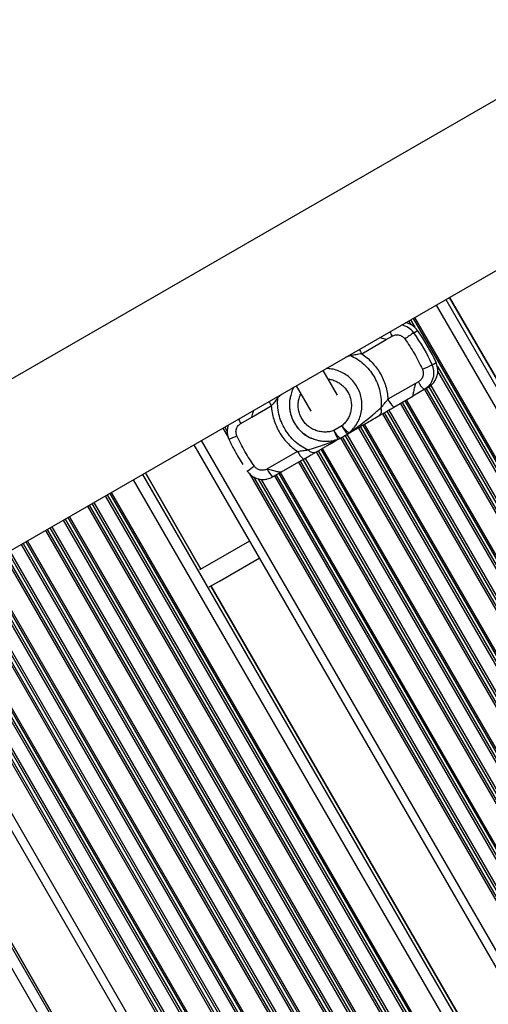
# Model space of a CAD drawing. Units: millimetres. Extents: x 48 to 8226, y 84 to 6393.
# Drawn here: x 3544 to 3784, y 4329 to 4834 of the extents above; entities that cross this region are included whole.
import ezdxf

# ---------------------------------------------------------------- set-up
doc = ezdxf.new("R2010")
doc.units = ezdxf.units.MM

msp = doc.modelspace()

# ---------------------------------------------------------------- linework, layer by layer
at = {"color": 7, "linetype": 'Continuous', "lineweight": 25}
for p, q in [((3869.66, 4840.15), (2204.77, 3878.93)), ((2219.79, 3799.84), (3930.66, 4787.62)), ((3792.77, 4642.19), (3764.27, 4691.55)), ((3745.86, 4673.41), (3747.85, 4674.56)), ((3719.19, 4662.63), (3731.83, 4669.93)), ((3731.83, 4669.93), (3734.8, 4671.65)), ((3755.36, 4656.96), (3757.35, 4658.11)), ((3706.8, 4641.31), (3699.41, 4654.1)), ((3746.77, 4647.38), (3732.68, 4639.25)), ((3748.3, 4648.27), (3746.77, 4647.38)), ((3685.56, 4646.1), (3693.07, 4633.1)), ((3751.3, 4644.22), (3745.47, 4640.86)), ((3753.29, 4645.37), (3751.3, 4644.22)), ((3682.63, 4640.71), (3682.56, 4640.26)), ((3682.81, 4641.15), (3682.59, 4640.26)), ((3735.68, 4635.21), (3745.47, 4640.86)), ((3662.93, 4630.15), (3672.86, 4635.89)), ((3657.24, 4626.87), (3662.93, 4630.15)), ((3709.07, 4625.62), (3704.99, 4623.26)), ((3712.07, 4621.58), (3712.72, 4622.05)), ((3707.16, 4618.85), (3707.99, 4619.22)), ((3707.99, 4619.22), (3712.07, 4621.58)), ((3633.18, 4615.87), (4123.18, 3767.16)), ((3686.36, 4612.5), (3670.81, 4603.53)), ((3655.5, 4610.27), (3658.23, 4605.84)), ((3678.11, 4601.97), (3689.36, 4608.46)), ((3636.83, 4552.15), (3608.33, 4601.52)), ((3670.81, 4603.53), (3670.74, 4603.49)), ((3678.11, 4601.97), (3673.74, 4599.45)), ((3850.83, 4181.5), (3641.83, 4543.49)), ((3477.37, 4525.91), (3967.37, 3677.2)), ((3694.97, 4091.51), (3485.97, 4453.51))]:
    msp.add_line(p, q, dxfattribs=at)
at = {"color": 8, "linetype": 'Continuous', "lineweight": 25}
for p, q in [((3757.46, 4687.61), (4247.46, 3838.91)), ((3762.26, 4690.39), (4252.26, 3841.68)), ((3764.25, 4691.53), (3792.75, 4642.17)), ((3744.52, 4677.51), (3743.38, 4679.49)), ((3744.21, 4679.97), (3746.4, 4676.18)), ((3745.55, 4680.74), (4235.55, 3832.04)), ((4236.39, 3832.52), (3746.39, 4681.22)), ((3713.59, 4661.7), (3710.75, 4660.65)), ((3713.22, 4662.07), (3713.59, 4661.7)), ((3758.02, 4656.05), (4220.4, 3855.18)), ((4218.52, 3856.52), (3758.24, 4653.75)), ((3751.36, 4644.26), (4206.86, 3855.31)), ((3752.25, 4644.77), (4207.75, 3855.82)), ((4209.29, 3856.69), (3753.77, 4645.67)), ((3754.6, 4646.28), (4210.23, 3857.11)), ((3676.1, 4640.64), (3676.2, 4640.11)), ((3678.11, 4641.8), (3676.2, 4640.11)), ((3682.66, 4640.67), (3682.68, 4640.63)), ((4194.62, 3848.24), (3739.12, 4637.19)), ((3739.96, 4637.67), (4195.46, 3848.72)), ((3741.3, 4638.45), (4196.8, 3849.5)), ((4197.63, 3849.98), (3742.13, 4638.93)), ((3729.86, 4631.84), (4185.36, 3842.89)), ((3730.74, 4632.36), (4186.24, 3843.4)), ((4187.78, 3844.29), (3732.27, 4633.24)), ((3733.16, 4633.75), (4188.66, 3844.8)), ((3648.08, 4624.47), (3650.73, 4619.89)), ((3648.97, 4624.98), (3650.27, 4622.73)), ((3650.67, 4625.58), (3650.5, 4625.87)), ((4173.12, 3835.83), (3717.61, 4624.78)), ((3718.45, 4625.26), (4173.95, 3836.31)), ((3719.79, 4626.03), (4175.29, 3837.08)), ((4176.12, 3837.56), (3720.62, 4626.51)), ((4127.02, 3769.37), (3637.02, 4618.08)), ((3693.05, 4619.58), (3693.09, 4619.51)), ((3695.4, 4618.61), (3695.4, 4618.61)), ((3708.35, 4619.43), (4163.85, 3830.48)), ((3709.24, 4619.94), (4164.74, 3830.99)), ((4166.27, 3831.87), (3710.77, 4620.82)), ((3711.65, 4621.34), (4167.16, 3832.38)), ((4151.61, 3823.41), (3696.11, 4612.36)), ((3696.94, 4612.84), (4152.44, 3823.89)), ((3698.28, 4613.61), (4153.78, 3824.66)), ((4154.62, 3825.15), (3699.12, 4614.1)), ((3686.84, 4607.01), (4142.34, 3818.06)), ((3687.73, 4607.52), (4143.23, 3818.57)), ((4144.76, 3819.46), (3689.26, 4608.41)), ((3690.15, 4608.92), (4145.65, 3819.97)), ((3608.31, 4601.51), (3636.81, 4552.14)), ((4133.11, 3812.73), (3677.61, 4601.68)), ((3602.08, 4597.91), (4092.08, 3749.2)), ((3606.78, 4600.62), (4096.78, 3751.91)), ((3661.45, 4601.32), (4124.73, 3798.89)), ((3663.67, 4599.52), (4124.27, 3801.74)), ((4124.67, 3804.59), (3666.35, 4598.42)), ((3667.67, 4598.18), (4125.13, 3805.84)), ((4130.1, 3810.99), (3674.6, 4599.94)), ((3675.43, 4600.42), (4130.93, 3811.47)), ((3676.78, 4601.2), (4132.28, 3812.25)), ((4080.98, 3742.79), (3590.98, 4591.5)), ((4077.93, 3741.03), (3587.93, 4589.74)), ((3588.77, 4590.22), (4078.77, 3741.52)), ((3590.14, 4591.01), (4080.14, 3742.31)), ((3578.67, 4584.39), (4068.67, 3735.69)), ((3579.55, 4584.9), (4069.55, 3736.2)), ((4071.07, 3737.07), (3581.07, 4585.78)), ((3581.95, 4586.29), (4071.95, 3737.58)), ((4056.36, 3728.58), (3566.36, 4577.29)), ((3567.21, 4577.77), (4057.21, 3729.07)), ((3568.57, 4578.56), (4058.57, 3729.86)), ((4059.41, 3730.34), (3569.41, 4579.05)), ((3557.11, 4571.94), (4047.11, 3723.24)), ((3557.99, 4572.45), (4047.99, 3723.75)), ((4049.5, 3724.62), (3559.5, 4573.33)), ((3560.39, 4573.84), (4050.39, 3725.13)), ((4037.85, 3717.89), (3547.85, 4566.6)), ((3538.82, 4561.39), (4028.82, 3712.68)), ((4034.8, 3716.13), (3544.8, 4564.84)), ((3545.64, 4565.32), (4035.64, 3716.62)), ((3547.01, 4566.11), (4037.01, 3717.41)), ((3535.54, 4559.49), (4025.54, 3710.79)), ((3536.42, 4560), (4026.42, 3711.3)), ((4027.94, 3712.17), (3537.94, 4560.88)), ((4013.23, 3703.68), (3523.23, 4552.39)), ((3524.08, 4552.87), (4014.08, 3704.17)), ((3525.44, 4553.66), (4015.44, 3704.96)), ((4016.28, 3705.44), (3526.28, 4554.15)), ((3513.98, 4547.04), (4003.98, 3698.34)), ((3514.86, 4547.55), (4004.86, 3698.85)), ((4006.37, 3699.72), (3516.37, 4548.43)), ((3517.26, 4548.94), (4007.26, 3700.23)), ((3503.88, 4541.21), (3993.88, 3692.51)), ((3994.72, 3692.99), (3504.72, 4541.7)), ((3641.81, 4543.48), (3850.81, 4181.49)), ((3984.81, 3687.27), (3494.81, 4535.98)), ((3495.69, 4536.49), (3985.69, 3687.78)), ((3991.67, 3691.23), (3501.67, 4539.94)), ((3502.51, 4540.42), (3992.51, 3691.72)), ((3492.41, 4534.59), (3982.41, 3685.89)), ((3493.3, 4535.1), (3983.3, 3686.4)), ((3971.31, 3679.48), (3481.31, 4528.18)), ((3451.47, 4510.95), (3941.47, 3662.25)), ((3446.89, 4508.31), (3936.89, 3659.61)), ((3485.96, 4453.5), (3694.96, 4091.51))]:
    msp.add_line(p, q, dxfattribs=at)
at = {"color": 7, "linetype": 'Continuous', "lineweight": 25, "flags": 128}
for points in [[(3753.44, 4645.89), (3752.79, 4645.28), (3751.3, 4644.22)], [(3673.74, 4599.45), (3672.08, 4598.68), (3670.68, 4598.3)], [(3661.68, 4566.5), (3641.25, 4554.7), (3636.1, 4551.73)], [(3641.1, 4543.07), (3646.25, 4546.04), (3666.68, 4557.84)]]:
    msp.add_lwpolyline(points, dxfattribs=at)
at = {"color": 8, "linetype": 'Continuous', "lineweight": 25}
for centre, radius, start, end in [((3737.72, 4667.57), 10.02, 35.6305, 78.3557), ((3767.76, 4690.76), 38.1, 206.3536, 210.1158), ((3752.18, 4681.77), 38.14, 206.3544, 210.1144), ((3746.28, 4652.83), 9.97, 315.8619, 24.475), ((3705.83, 4655.01), 38.11, 206.3529, 210.1159), ((3690.13, 4645.95), 38.02, 206.351, 210.1208), ((3619.16, 4697.52), 85.04, 292.1058, 295.0897), ((3712.98, 4535.05), 85.2, 124.9125, 127.8908)]:
    msp.add_arc(centre, radius, start, end, dxfattribs=at)
at = {"color": 7, "linetype": 'Continuous', "lineweight": 25}
for centre, radius, start, end in [((3739.71, 4668.73), 10.01, 35.6157, 78.3713), ((3834.68, 4542.45), 158.24, 124.145, 126.1508), ((3667.77, 4617.36), 96.13, 24.3318, 35.6681), ((3669.76, 4618.51), 96.13, 24.332, 35.668), ((3748.29, 4653.98), 9.96, 300.1658, 24.5077), ((3686.42, 4799.21), 158.07, 293.8475, 295.8554), ((3758.71, 4652.85), 11.37, 203.773, 229.3401), ((3743.09, 4643.83), 11.37, 203.7718, 229.3413), ((3726.22, 4633.34), 3.24, 315.8422, 28.0974), ((3715.4, 4627.85), 11.37, 203.7749, 229.339), ((3719.48, 4630.2), 11.37, 203.7748, 229.3383), ((3696.77, 4617.09), 11.37, 203.7748, 229.3383), ((3694.51, 4615.69), 3.71, 220.442, 292.9196), ((3681.15, 4608.07), 11.37, 203.773, 229.3401)]:
    msp.add_arc(centre, radius, start, end, dxfattribs=at)
for points, knots in [([(3734.8, 4671.65), (3735.34, 4671.89), (3736.46, 4672.39), (3738.36, 4672.3), (3740.12, 4671.59), (3740.94, 4670.67), (3741.33, 4670.22)], [0, 0, 0, 0, 0.241359, 0.500002, 0.758653, 1, 1, 1, 1]), ([(3741.33, 4670.22), (3743.03, 4667.73), (3746.41, 4662.76), (3749.02, 4657.35), (3750.33, 4654.64)], [0, 0, 0, 0, 0.5, 1, 1, 1, 1]), ([(3719.19, 4662.63), (3718.26, 4662.46), (3716.36, 4662.09), (3714.53, 4661.83), (3713.59, 4661.7)], [0, 0, 0, 0, 0.486984, 1, 1, 1, 1]), ([(3719.19, 4662.63), (3720.13, 4661.96), (3722.03, 4660.61), (3724.55, 4658.19), (3726.8, 4655.51), (3728.73, 4652.58), (3730.31, 4649.46), (3731.51, 4646.17), (3732.35, 4642.75), (3732.57, 4640.42), (3732.68, 4639.25)], [0, 0, 0, 0, 0.124582, 0.249117, 0.373925, 0.499275, 0.62411, 0.748533, 0.874205, 1, 1, 1, 1]), ([(3713.59, 4661.7), (3714.77, 4661.09), (3717.15, 4659.88), (3720.32, 4657.39), (3723.14, 4654.52), (3724.61, 4652.28), (3725.36, 4651.16)], [0, 0, 0, 0, 0.24939, 0.499991, 0.748842, 1, 1, 1, 1]), ([(3750.33, 4654.64), (3750.52, 4654.07), (3750.91, 4652.9), (3750.65, 4651.02), (3749.77, 4649.33), (3748.78, 4648.61), (3748.3, 4648.27)], [0, 0, 0, 0, 0.241355, 0.499999, 0.758651, 1, 1, 1, 1]), ([(3725.36, 4651.16), (3726.03, 4649.91), (3727.38, 4647.42), (3728.62, 4643.34), (3729.28, 4639.11), (3729.14, 4636.29), (3729.08, 4634.87)], [0, 0, 0, 0, 0.24926, 0.499988, 0.749267, 1, 1, 1, 1]), ([(3746.77, 4647.38), (3746.55, 4646.54), (3746.12, 4644.85), (3745.7, 4642.96), (3745.48, 4641.8), (3745.4, 4641.21), (3745.39, 4640.87), (3745.44, 4640.86), (3745.47, 4640.86)], [0, 0, 0, 0, 0.275895, 0.553543, 0.682868, 0.798083, 0.901306, 1, 1, 1, 1]), ([(3712.72, 4622.05), (3713.53, 4622.81), (3715.15, 4624.31), (3717.01, 4627.08), (3718.38, 4630.09), (3719.19, 4633.31), (3719.43, 4636.63), (3719.07, 4639.94), (3718.16, 4643.16), (3717.1, 4645.11), (3716.57, 4646.08)], [0, 0, 0, 0, 0.1255496, 0.2503887, 0.3754364, 0.4999059, 0.6247664, 0.7498898, 0.8750954, 1, 1, 1, 1]), ([(3676.2, 4640.11), (3675.69, 4639.41), (3674.7, 4638.04), (3673.46, 4636.59), (3672.86, 4635.89)], [0, 0, 0, 0, 0.5125426, 1, 1, 1, 1]), ([(3679.92, 4623.82), (3679.24, 4625.07), (3677.89, 4627.57), (3676.65, 4631.66), (3675.99, 4635.87), (3676.13, 4638.7), (3676.2, 4640.11)], [0, 0, 0, 0, 0.250694, 0.499908, 0.750661, 1, 1, 1, 1]), ([(3682.56, 4640.26), (3682.42, 4639.49), (3682.1, 4637.73), (3682.14, 4634.85), (3682.68, 4631.68), (3683.84, 4628.45), (3685.72, 4625.36), (3687.46, 4623.18), (3688.73, 4622.29), (3688.94, 4622.13)], [0, 0, 0, 0, 0.116557, 0.264821, 0.424276, 0.592505, 0.771129, 0.960763, 1, 1, 1, 1]), ([(3729.08, 4634.87), (3729.66, 4635.61), (3730.8, 4637.07), (3732.07, 4638.54), (3732.68, 4639.25)], [0, 0, 0, 0, 0.511944, 1, 1, 1, 1]), ([(3672.86, 4635.89), (3672.97, 4634.72), (3673.19, 4632.39), (3674.03, 4628.98), (3675.23, 4625.7), (3676.81, 4622.58), (3678.72, 4619.65), (3680.97, 4616.97), (3683.5, 4614.54), (3685.41, 4613.18), (3686.36, 4612.5)], [0, 0, 0, 0, 0.125472, 0.250821, 0.375171, 0.499937, 0.624801, 0.749121, 0.874536, 1, 1, 1, 1]), ([(3712.72, 4622.05), (3714.06, 4622.96), (3716.72, 4624.75), (3720.72, 4627.89), (3724.73, 4631.27), (3727.64, 4633.68), (3729.08, 4634.87)], [0, 0, 0, 0, 0.261993, 0.5177, 0.762693, 1, 1, 1, 1]), ([(3728.54, 4631.09), (3729.09, 4631.4), (3730.19, 4632.03), (3731.98, 4633.07), (3733.82, 4634.13), (3735.06, 4634.85), (3735.68, 4635.21)], [0, 0, 0, 0, 0.250801, 0.499407, 0.74983, 1, 1, 1, 1]), ([(3655.22, 4620.5), (3655.03, 4621.06), (3654.64, 4622.23), (3654.9, 4624.12), (3655.77, 4625.8), (3656.77, 4626.52), (3657.24, 4626.87)], [0, 0, 0, 0, 0.2413537, 0.499998, 0.758646, 1, 1, 1, 1]), ([(3712.07, 4621.58), (3712.83, 4622.02), (3714.33, 4622.88), (3716.73, 4624.27), (3719.29, 4625.75), (3722.09, 4627.36), (3725.15, 4629.13), (3727.41, 4630.43), (3728.54, 4631.09)], [0, 0, 0, 0, 0.171926, 0.337768, 0.500901, 0.669623, 0.833344, 1, 1, 1, 1]), ([(3650.8, 4626.04), (3650.78, 4625.99), (3650.55, 4625.43), (3650.34, 4624.3), (3650.23, 4622.75), (3650.35, 4621.37), (3650.61, 4620.2), (3650.9, 4619.26), (3651.19, 4618.71), (3651.31, 4618.47)], [0, 0, 0, 0, 0.021154, 0.231381, 0.435565, 0.621997, 0.75956, 0.896641, 1, 1, 1, 1]), ([(3691.69, 4613.28), (3690.5, 4613.89), (3688.12, 4615.1), (3684.95, 4617.59), (3682.13, 4620.47), (3680.66, 4622.7), (3679.92, 4623.82)], [0, 0, 0, 0, 0.249412, 0.500047, 0.749798, 1, 1, 1, 1]), ([(3688.92, 4622.09), (3688.98, 4622.03), (3689.81, 4621.22), (3691.75, 4620.08), (3694.11, 4618.89), (3695.63, 4618.54), (3696.11, 4618.43)], [0, 0, 0, 0, 0.034452, 0.42623, 0.81772, 1, 1, 1, 1]), ([(3688.94, 4622.13), (3689.78, 4621.46), (3691.73, 4619.89), (3694.08, 4619.04), (3695.42, 4618.56)], [0, 0, 0, 0, 0.432939, 1, 1, 1, 1]), ([(3704.99, 4623.26), (3705.2, 4622.7), (3705.64, 4621.55), (3706.31, 4620.09), (3706.86, 4619.07), (3707.07, 4618.92), (3707.16, 4618.85)], [0, 0, 0, 0, 0.241163, 0.499995, 0.757765, 1, 1, 1, 1]), ([(3712.72, 4622.05), (3712.59, 4622.11), (3712.31, 4622.22), (3711.41, 4623.03), (3710.27, 4624.22), (3709.46, 4625.16), (3709.07, 4625.62)], [0, 0, 0, 0, 0.242234, 0.500001, 0.758835, 1, 1, 1, 1]), ([(3651.17, 4618.73), (3651.26, 4618.52), (3651.77, 4617.34), (3653.16, 4614.49), (3654.59, 4611.92), (3655.5, 4610.27)], [0, 0, 0, 0, 0.07228, 0.406277, 1, 1, 1, 1]), ([(3664.21, 4604.92), (3662.52, 4607.4), (3659.14, 4612.37), (3656.52, 4617.79), (3655.22, 4620.5)], [0, 0, 0, 0, 0.5, 1, 1, 1, 1]), ([(3691.69, 4613.28), (3693.19, 4613.79), (3696.24, 4614.82), (3700.25, 4616.07), (3703.96, 4617.38), (3706.09, 4618.36), (3707.16, 4618.85)], [0, 0, 0, 0, 0.237372, 0.483762, 0.738737, 1, 1, 1, 1]), ([(3695.96, 4612.27), (3696.67, 4612.68), (3698.09, 4613.51), (3699.97, 4614.59), (3701.68, 4615.58), (3703.36, 4616.55), (3705, 4617.49), (3706.59, 4618.41), (3707.52, 4618.95), (3707.99, 4619.22)], [0, 0, 0, 0, 0.125142, 0.250348, 0.372336, 0.50068, 0.663394, 0.828841, 1, 1, 1, 1]), ([(3686.36, 4612.5), (3687.28, 4612.67), (3689.15, 4613.02), (3690.83, 4613.19), (3691.69, 4613.28)], [0, 0, 0, 0, 0.488774, 1, 1, 1, 1]), ([(3689.36, 4608.46), (3689.97, 4608.82), (3691.2, 4609.52), (3692.93, 4610.53), (3694.56, 4611.46), (3695.49, 4612), (3695.96, 4612.27)], [0, 0, 0, 0, 0.250071, 0.500603, 0.749614, 1, 1, 1, 1]), ([(3660.36, 4602.77), (3660.61, 4602.39), (3660.99, 4601.8), (3661.74, 4600.99), (3662.54, 4600.26), (3663.62, 4599.51), (3664.85, 4598.88), (3666.24, 4598.4), (3667.75, 4598.13), (3669.25, 4598.07), (3670.21, 4598.24), (3670.66, 4598.31)], [0, 0, 0, 0, 0.11269, 0.174758, 0.277827, 0.38579, 0.502506, 0.625431, 0.753627, 0.886417, 1, 1, 1, 1]), ([(3670.74, 4603.49), (3670.2, 4603.25), (3669.09, 4602.75), (3667.19, 4602.83), (3665.43, 4603.55), (3664.61, 4604.47), (3664.21, 4604.92)], [0, 0, 0, 0, 0.241351, 0.500004, 0.758647, 1, 1, 1, 1]), ([(3670.81, 4603.53), (3671.66, 4603.3), (3673.37, 4602.85), (3675.41, 4602.37), (3676.73, 4602.1), (3677.46, 4601.98), (3677.94, 4601.93), (3678.05, 4601.96), (3678.11, 4601.97)], [0, 0, 0, 0, 0.2759035, 0.5535599, 0.6828935, 0.798101, 0.9013147, 1, 1, 1, 1])]:
    msp.add_open_spline(points, degree=3, knots=knots, dxfattribs=at)
at = {"color": 8, "linetype": 'Continuous', "lineweight": 25}
for points, knots in [([(3731.83, 4669.93), (3730.97, 4670.17), (3729.78, 4670.49), (3728.79, 4670.81), (3728.51, 4670.9)], [0, 0, 0, 0, 0.718299, 1, 1, 1, 1]), ([(3716.57, 4646.08), (3715.97, 4646.97), (3714.76, 4648.74), (3712.42, 4650.96), (3709.76, 4652.76), (3706.84, 4654.06), (3703.89, 4654.87), (3701.91, 4654.97), (3700.99, 4655.01)], [0, 0, 0, 0, 0.170932, 0.341883, 0.512327, 0.682646, 0.852496, 1, 1, 1, 1]), ([(3701.98, 4649.65), (3702.2, 4649.64), (3703.2, 4649.56), (3704.94, 4649.01), (3707.11, 4648.02), (3709.07, 4646.64), (3710.76, 4644.94), (3712.14, 4642.96), (3713.16, 4640.78), (3713.78, 4638.47), (3713.99, 4636.08), (3713.78, 4633.7), (3713.17, 4631.38), (3712.17, 4629.22), (3710.82, 4627.24), (3709.66, 4626.16), (3709.07, 4625.62)], [0, 0, 0, 0, 0.020356, 0.095569, 0.171007, 0.246135, 0.32161, 0.397331, 0.472622, 0.548, 0.623224, 0.698667, 0.773841, 0.849332, 0.924423, 1, 1, 1, 1]), ([(3684.47, 4645.47), (3683.99, 4644.56), (3683.26, 4643.17), (3682.93, 4641.66), (3682.81, 4641.15)], [0, 0, 0, 0, 0.665356, 1, 1, 1, 1]), ([(3704.99, 4623.26), (3704.23, 4623.03), (3702.71, 4622.56), (3700.31, 4622.39), (3697.94, 4622.6), (3695.63, 4623.23), (3693.46, 4624.24), (3691.5, 4625.62), (3689.81, 4627.33), (3688.43, 4629.3), (3687.41, 4631.48), (3686.79, 4633.79), (3686.58, 4636.18), (3686.8, 4638.56), (3687.26, 4640.51), (3687.79, 4641.58), (3687.96, 4641.94)], [0, 0, 0, 0, 0.07451, 0.148472, 0.222536, 0.29643, 0.370546, 0.444358, 0.51851, 0.592906, 0.666879, 0.740936, 0.814844, 0.888966, 0.962823, 1, 1, 1, 1]), ([(3682.59, 4640.26), (3682.52, 4639.99), (3682.16, 4638.66), (3682.08, 4636.15), (3682.4, 4632.85), (3683.32, 4629.63), (3684.38, 4627.68), (3684.91, 4626.71)], [0, 0, 0, 0, 0.058157, 0.293311, 0.528959, 0.764763, 1, 1, 1, 1]), ([(3662.93, 4630.15), (3663.16, 4631.02), (3663.49, 4632.22), (3663.82, 4633.3), (3663.91, 4633.61)], [0, 0, 0, 0, 0.7184, 1, 1, 1, 1]), ([(3684.91, 4626.71), (3685.51, 4625.81), (3686.65, 4624.1), (3688.18, 4622.74), (3688.92, 4622.09)], [0, 0, 0, 0, 0.522903, 1, 1, 1, 1]), ([(3696.11, 4618.43), (3696.65, 4618.27), (3698.22, 4617.82), (3700.92, 4617.67), (3704.11, 4617.9), (3706.15, 4618.53), (3707.16, 4618.85)], [0, 0, 0, 0, 0.150386, 0.433027, 0.716359, 1, 1, 1, 1])]:
    msp.add_open_spline(points, degree=3, knots=knots, dxfattribs=at)

doc.saveas('drawing.dxf')
